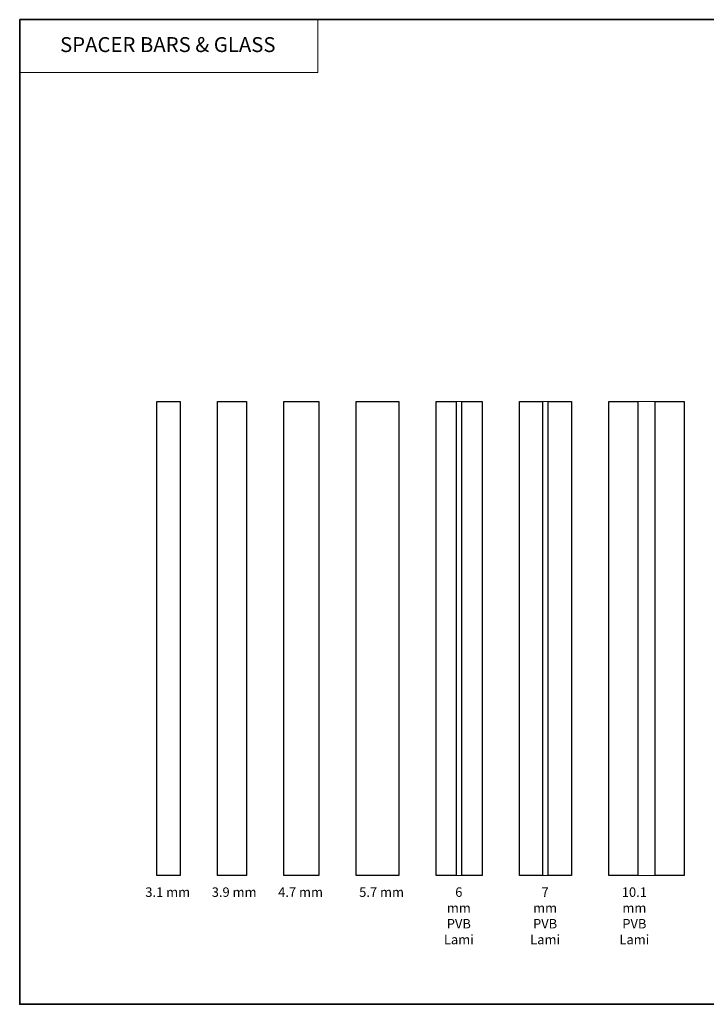
# Model space of a CAD drawing. Extents: x -1566 to 4089, y 1387 to 3930.
# Drawn here: x 1396 to 1488, y 2422 to 2554 of the extents above; entities that cross this region are included whole.
import ezdxf
from ezdxf.enums import TextEntityAlignment as Align

# ---------------------------------------------------------------- set-up
doc = ezdxf.new("R2010")
doc.units = 0
doc.header["$LTSCALE"] = 200
doc.header["$MEASUREMENT"] = 0
doc.linetypes.add('HIDDEN', pattern=[0.375, 0.25, -0.125])
for name, color, linetype, lineweight in [('1', 1, 'CONTINUOUS', 13), ('5', 7, 'HIDDEN', 9), ('8', 7, 'CONTINUOUS', 35), ('Interlayer', 4, 'CONTINUOUS', 13), ('TEXT', 7, 'CONTINUOUS', 35)]:
    doc.layers.add(name, color=color, linetype=linetype, lineweight=lineweight)
doc.layers.add('Glass', color=6, linetype='CONTINUOUS')
doc.styles.add('BOLD', font='txt')
doc.styles.add('Note Text (ISO)', font='tahoma.ttf')

msp = doc.modelspace()

# ---------------------------------------------------------------- linework, layer by layer
at = {"layer": '1', "linetype": 'Continuous'}
msp.add_lwpolyline([(1395.71, 2553.79), (1435.66, 2553.79), (1435.66, 2546.73), (1395.71, 2546.73)], close=True, dxfattribs=at)
at = {"layer": '8', "linetype": 'Continuous'}
msp.add_lwpolyline([(1395.71, 2553.79), (1599, 2553.79), (1599, 2421.84), (1395.71, 2421.84)], close=True, dxfattribs=at)
at = {"layer": 'Glass', "color": 1}
for points in [[(1414.1, 2502.61), (1417.2, 2502.61), (1417.2, 2439.11), (1414.1, 2439.11)], [(1422.2, 2502.61), (1426.1, 2502.61), (1426.1, 2439.11), (1422.2, 2439.11)], [(1431.1, 2502.61), (1435.8, 2502.61), (1435.8, 2439.11), (1431.1, 2439.11)], [(1440.8, 2502.61), (1446.5, 2502.61), (1446.5, 2439.11), (1440.8, 2439.11)], [(1451.5, 2502.61), (1454.2, 2502.61), (1454.2, 2439.11), (1451.5, 2439.11)], [(1454.96, 2502.61), (1457.66, 2502.61), (1457.66, 2439.11), (1454.96, 2439.11)], [(1462.66, 2502.61), (1465.76, 2502.61), (1465.76, 2439.11), (1462.66, 2439.11)], [(1466.53, 2502.61), (1469.63, 2502.61), (1469.63, 2439.11), (1466.53, 2439.11)], [(1474.63, 2502.61), (1478.53, 2502.61), (1478.53, 2439.11), (1474.63, 2439.11)], [(1480.83, 2502.61), (1484.73, 2502.61), (1484.73, 2439.11), (1480.83, 2439.11)]]:
    msp.add_lwpolyline(points, close=True, dxfattribs=at)
at = {"layer": 'Interlayer'}
for points in [[(1454.2, 2502.61), (1454.2, 2439.11), (1454.96, 2439.11), (1454.96, 2502.61)], [(1465.76, 2502.61), (1465.76, 2439.11), (1466.53, 2439.11), (1466.53, 2502.61)], [(1478.53, 2502.61), (1478.53, 2439.11), (1480.83, 2439.11), (1480.83, 2502.61)]]:
    msp.add_lwpolyline(points, close=True, dxfattribs=at)

# ---------------------------------------------------------------- texts
at = {"layer": '5', "linetype": 'Continuous', "lineweight": 20, "style": 'BOLD'}
msp.add_text('SPACER BARS & GLASS', height=2, dxfattribs=at).set_placement((1415.55, 2549.45), align=Align.CENTER)
at = {"layer": 'TEXT', "char_height": 1.27, "attachment_point": 2, "style": 'Note Text (ISO)'}
for s, width, insert in [('3.1 mm', 6.4704, (1415.54, 2437.51)), ('3.9 mm', 6.4704, (1424.44, 2437.51)), ('4.7 mm', 6.9651, (1433.34, 2437.51)), ('5.7 mm', 6.9651, (1444.19, 2437.51)), ('6 mm PVB Lami', 0.4251, (1454.54, 2437.51)), ('7 mm PVB Lami', 0.3783, (1466.1, 2437.51)), ('10.1 mm PVB Lami', 0.451, (1478.06, 2437.51))]:
    msp.add_mtext_dynamic_manual_height_columns(s, width=width, gutter_width=300, heights=[0], dxfattribs=dict(at, insert=insert))

doc.saveas('drawing.dxf')
